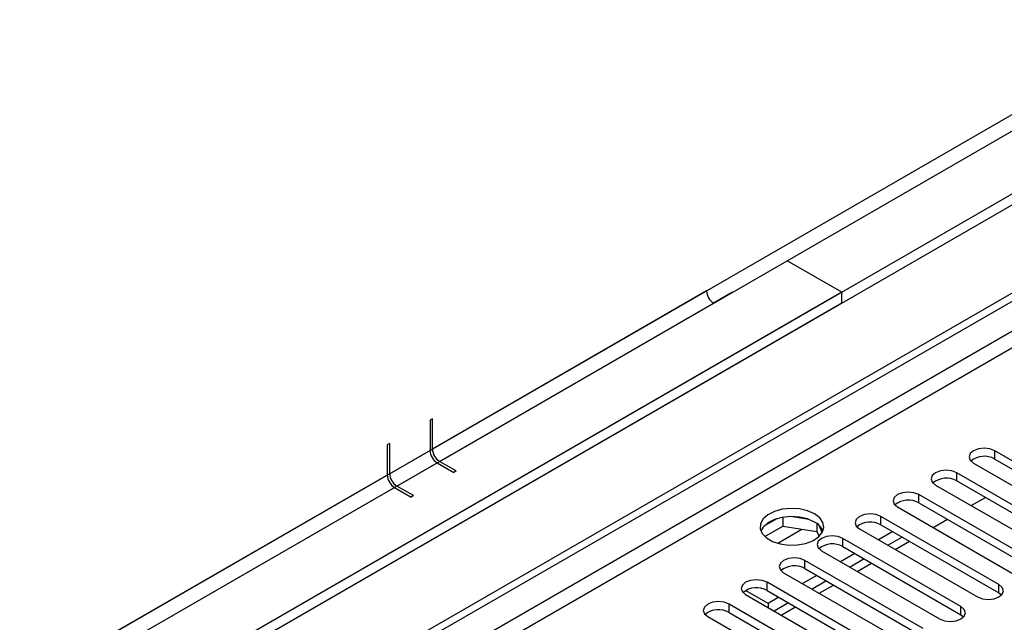
# Model space of a CAD drawing. Units: millimetres. Extents: x 3 to 7353, y 8 to 10403.
# Drawn here: x 2947 to 3094, y 2314 to 2404 of the extents above; entities that cross this region are included whole.
import ezdxf

# ---------------------------------------------------------------- set-up
doc = ezdxf.new("R2010")
doc.units = ezdxf.units.MM
doc.header["$LTSCALE"] = 35

msp = doc.modelspace()

# ---------------------------------------------------------------- linework, layer by layer
at = {"color": 8, "linetype": 'Continuous', "lineweight": 25}
for p, q in [((4703.535, 3317.884), (3002.589, 2335.949)), ((3003.65, 2334.112), (4704.595, 3316.047)), ((4434.375, 3130.2), (2758.107, 2162.511)), ((2759.168, 2160.674), (4434.304, 3127.709)), ((3049.789, 2363.197), (3008.953, 2339.623)), ((3010.014, 2337.786), (3050.85, 2361.36)), ((3008.6, 2339.419), (1307.655, 1357.484)), ((3092.746, 2338.14), (3092.746, 2339.365)), ((1308.715, 1355.647), (3009.661, 2337.582)), ((3002.236, 2335.745), (2961.401, 2312.171)), ((3087.089, 2334.875), (3087.089, 2336.1)), ((2962.461, 2310.334), (3003.297, 2333.908)), ((3081.432, 2331.609), (3081.432, 2332.834)), ((3075.775, 2328.344), (3075.775, 2329.568)), ((3060.399, 2325.583), (3064.011, 2327.668)), ((3070.118, 2325.078), (3070.118, 2326.303)), ((3064.461, 2321.812), (3064.461, 2323.037)), ((3058.804, 2318.547), (3058.804, 2319.771)), ((3093.364, 2318.19), (3093.364, 2319.414)), ((3053.148, 2315.281), (3053.148, 2316.506)), ((3087.707, 2314.924), (3087.707, 2316.149))]:
    msp.add_line(p, q, dxfattribs=at)
at = {"color": 7, "linetype": 'Continuous', "lineweight": 25}
for p, q in [((4712.727, 3311.353), (2959.633, 2299.313)), ((4712.727, 3309.72), (2959.633, 2297.68)), ((2757.047, 2167.614), (4434.304, 3135.874)), ((2758.107, 2167.002), (4435.365, 3135.262)), ((3069.941, 2362.993), (3061.81, 2367.687)), ((3069.941, 2362.993), (1264.698, 1320.848)), ((3053.678, 2362.993), (3050.85, 2361.36)), ((3069.941, 2361.36), (3069.941, 2362.993)), ((3069.941, 2361.36), (1264.698, 1319.215)), ((3008.953, 2344.114), (3008.6, 2343.91)), ((3008.6, 2343.91), (3008.6, 2339.419)), ((3008.953, 2339.623), (3008.953, 2344.114)), ((3002.589, 2340.44), (3002.236, 2340.236)), ((3002.236, 2340.236), (3002.236, 2335.745)), ((3002.589, 2335.949), (3002.589, 2340.44)), ((3110.335, 2329.211), (3092.746, 2339.365)), ((3009.661, 2337.582), (3012.135, 2336.153)), ((3012.489, 2336.357), (3010.014, 2337.786)), ((3089.564, 2337.528), (3107.153, 2327.374)), ((3092.746, 2338.14), (3110.335, 2327.986)), ((3012.489, 2336.357), (3012.135, 2336.153)), ((3104.678, 2325.946), (3087.089, 2336.1)), ((3006.125, 2332.683), (3003.65, 2334.112)), ((3083.907, 2334.263), (3101.496, 2324.109)), ((3087.089, 2334.875), (3104.678, 2324.721)), ((3003.297, 2333.908), (3005.771, 2332.479)), ((3006.125, 2332.683), (3005.771, 2332.479)), ((3099.021, 2322.68), (3081.432, 2332.834)), ((3081.432, 2331.609), (3099.021, 2321.455)), ((3089.218, 2331.197), (3091.339, 2332.421)), ((3093.364, 2319.414), (3075.775, 2329.568)), ((3078.25, 2330.997), (3095.839, 2320.843)), ((3060.264, 2329.227), (3058.335, 2328.113)), ((3058.499, 2326.575), (3061.157, 2328.109)), ((3061.157, 2329.44), (3061.157, 2328.109)), ((3061.157, 2328.109), (3066.232, 2327.324)), ((3065.012, 2329.146), (3062.377, 2329.554)), ((3066.232, 2328.521), (3066.232, 2327.324)), ((3067.044, 2327.208), (3066.559, 2328.253)), ((3075.775, 2328.344), (3093.364, 2318.19)), ((3083.561, 2327.931), (3085.682, 2329.155)), ((3066.232, 2327.324), (3066.566, 2326.604)), ((3072.593, 2327.731), (3090.182, 2317.577)), ((3077.543, 2327.323), (3075.422, 2326.099)), ((3087.707, 2316.149), (3070.118, 2326.303)), ((3078.957, 2326.507), (3076.836, 2325.282)), ((3077.904, 2324.665), (3080.025, 2325.89)), ((3066.936, 2324.466), (3084.525, 2314.312)), ((3071.886, 2324.057), (3069.765, 2322.833)), ((3070.118, 2325.078), (3087.707, 2314.924)), ((3082.051, 2312.883), (3064.461, 2323.037)), ((3073.3, 2323.241), (3071.179, 2322.016)), ((3072.247, 2321.4), (3074.369, 2322.624)), ((3061.279, 2321.2), (3078.869, 2311.046)), ((3066.229, 2320.792), (3064.108, 2319.567)), ((3064.461, 2321.812), (3082.051, 2311.658)), ((3076.394, 2309.617), (3058.804, 2319.771)), ((3067.644, 2319.975), (3065.522, 2318.751)), ((3066.591, 2318.134), (3068.712, 2319.359)), ((3058.981, 2316.608), (3055.622, 2318.547)), ((3055.622, 2317.935), (3073.212, 2307.78)), ((3058.804, 2318.547), (3076.394, 2308.393)), ((3093.364, 2318.19), (3093.757, 2317.883)), ((3070.737, 2306.352), (3053.148, 2316.506)), ((3060.572, 2317.526), (3058.981, 2316.608)), ((3058.981, 2316.608), (3058.981, 2315.996)), ((3061.987, 2316.71), (3059.865, 2315.485)), ((3053.148, 2315.281), (3070.737, 2305.127)), ((3060.934, 2314.868), (3063.055, 2316.093)), ((3087.707, 2314.924), (3088.101, 2314.618)), ((3049.966, 2314.669), (3067.555, 2304.515))]:
    msp.add_line(p, q, dxfattribs=at)
at = {"color": 7, "linetype": 'Continuous', "lineweight": 25, "flags": 128}
for points in [[(3092.746, 2339.365), (3092.016, 2339.647), (3091.155, 2339.746), (3090.294, 2339.647), (3089.564, 2339.365), (3089.076, 2338.944), (3088.905, 2338.447), (3089.076, 2337.95), (3089.564, 2337.528)], [(3087.089, 2336.1), (3086.359, 2336.381), (3085.498, 2336.48), (3084.637, 2336.381), (3083.907, 2336.1), (3083.419, 2335.678), (3083.248, 2335.181), (3083.419, 2334.684), (3083.907, 2334.263)], [(3081.432, 2332.834), (3080.702, 2333.116), (3079.841, 2333.214), (3078.98, 2333.116), (3078.25, 2332.834), (3077.762, 2332.413), (3077.591, 2331.916), (3077.762, 2331.418), (3078.25, 2330.997)], [(3065.876, 2329.977), (3064.845, 2330.428), (3063.641, 2330.702), (3062.355, 2330.778), (3061.08, 2330.651), (3059.912, 2330.33), (3058.937, 2329.84), (3058.227, 2329.215), (3057.836, 2328.503), (3057.792, 2327.757), (3058.098, 2327.032), (3058.732, 2326.381), (3059.647, 2325.853), (3060.774, 2325.487), (3062.031, 2325.31), (3063.324, 2325.335), (3064.557, 2325.561), (3065.638, 2325.971), (3066.489, 2326.534), (3067.044, 2327.208), (3067.264, 2327.944), (3067.132, 2328.687), (3066.657, 2329.382), (3065.876, 2329.977)], [(3075.775, 2329.568), (3075.045, 2329.85), (3074.184, 2329.949), (3073.323, 2329.85), (3072.593, 2329.568), (3072.105, 2329.147), (3071.934, 2328.65), (3072.105, 2328.153), (3072.593, 2327.731)], [(3065.876, 2328.752), (3064.845, 2329.203), (3063.641, 2329.477), (3062.355, 2329.553), (3061.08, 2329.426), (3059.912, 2329.106), (3058.937, 2328.615), (3058.227, 2327.99), (3057.887, 2327.425)], [(3070.118, 2326.303), (3069.388, 2326.584), (3068.527, 2326.683), (3067.666, 2326.584), (3066.936, 2326.303), (3066.448, 2325.881), (3066.277, 2325.384), (3066.448, 2324.887), (3066.936, 2324.466)], [(3064.461, 2323.037), (3063.731, 2323.319), (3062.87, 2323.418), (3062.009, 2323.319), (3061.279, 2323.037), (3060.792, 2322.616), (3060.62, 2322.119), (3060.792, 2321.622), (3061.279, 2321.2)], [(3058.804, 2319.771), (3058.075, 2320.053), (3057.213, 2320.152), (3056.352, 2320.053), (3055.622, 2319.771), (3055.135, 2319.35), (3054.963, 2318.853), (3055.135, 2318.356), (3055.622, 2317.935)], [(3090.182, 2317.577), (3090.912, 2317.296), (3091.773, 2317.197), (3092.634, 2317.296), (3093.364, 2317.577), (3093.852, 2317.999), (3094.023, 2318.496), (3093.852, 2318.993), (3093.364, 2319.414)], [(3053.148, 2316.506), (3052.418, 2316.787), (3051.557, 2316.886), (3050.696, 2316.787), (3049.966, 2316.506), (3049.478, 2316.084), (3049.307, 2315.587), (3049.478, 2315.09), (3049.966, 2314.669)], [(3084.525, 2314.312), (3085.255, 2314.03), (3086.116, 2313.931), (3086.977, 2314.03), (3087.707, 2314.312), (3088.195, 2314.733), (3088.366, 2315.23), (3088.195, 2315.727), (3087.707, 2316.149)]]:
    msp.add_lwpolyline(points, dxfattribs=at)
at = {"color": 7, "linetype": 'Continuous', "lineweight": 25}
for centre, radius, start, end in [((3052.092, 2363.302), 2.305, 182.60522, 237.39487), ((3010.903, 2339.524), 2.305, 182.60522, 237.39487), ((3011.256, 2339.728), 2.305, 182.60522, 237.39487), ((3091.183, 2335.362), 3.188, 60.64574, 129.14035), ((3004.539, 2335.85), 2.305, 182.60522, 237.39487), ((3004.892, 2336.054), 2.305, 182.60522, 237.39487), ((3085.526, 2332.096), 3.188, 60.64233, 129.14112), ((3079.869, 2328.831), 3.188, 60.6437, 129.14238), ((3064.717, 2326.369), 2.65, 23.49536, 64.06418), ((3074.212, 2325.564), 3.188, 60.64985, 129.13624), ((3068.555, 2322.299), 3.188, 60.6437, 129.14238), ((3062.899, 2319.033), 3.188, 60.64814, 129.13795), ((3057.242, 2315.768), 3.188, 60.6437, 129.14238), ((3051.585, 2312.502), 3.188, 60.64814, 129.13795)]:
    msp.add_arc(centre, radius, start, end, dxfattribs=at)

doc.saveas('drawing.dxf')
